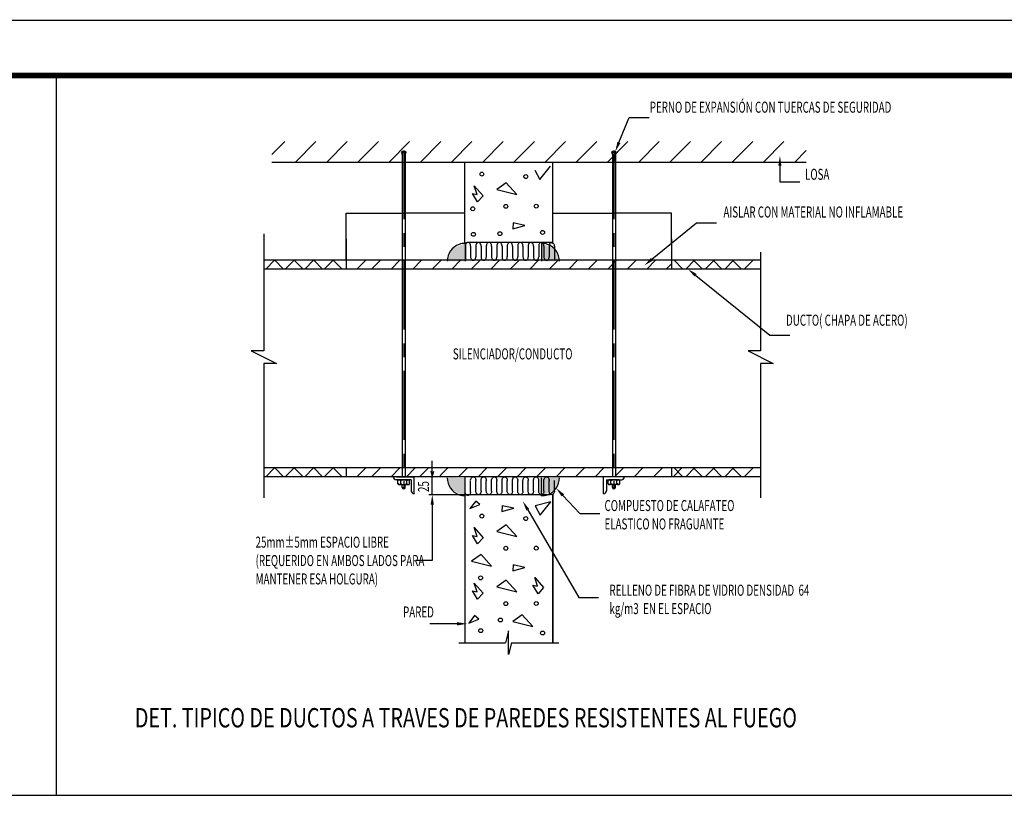
# Model space of a CAD drawing. Extents: x 296166 to 995696, y -262390 to 250739.
# Drawn here: x 312839 to 330694, y -150577 to -136246 of the extents above; entities that cross this region are included whole.
import ezdxf
from ezdxf import colors
from ezdxf.entities.mleader import LeaderData, LeaderLine
from ezdxf.enums import TextEntityAlignment as Align
from ezdxf.math import Vec2, Vec3

# ---------------------------------------------------------------- set-up
doc = ezdxf.new("R2010")
doc.units = 0
doc.header["$LTSCALE"] = 1000
doc.linetypes.add('CENTER', pattern=[2, 1.25, -0.25, 0.25, -0.25])
doc.layers.get('Defpoints').update_dxf_attribs({"color": 8})
for name, color, linetype in [('0-TK-TEXT', 7, 'Continuous'), ('0-WK-TK', 7, 'Continuous'), ('A-SECT-MCUT', 4, 'Continuous'), ('D-HATCH', 30, 'Continuous'), ('M-DUCT-SUPP', 134, 'Continuous'), ('M-GRID', 70, 'CENTER'), ('M-HATCH', 8, 'Continuous'), ('M-LINE-DIV', 10, 'Continuous'), ('M-NOTE', 54, 'Continuous'), ('M-TEXT', 54, 'Continuous'), ('TITLE', 54, 'Continuous')]:
    doc.layers.add(name, color=color, linetype=linetype)
doc.styles.add('ANNTEXT', font='romans.shx')
doc.styles.add('BOLD', font='romans.shx', dxfattribs={"width": 0.75, "height": 18})
doc.styles.add('DIMTEXT', font='dim.shx', dxfattribs={"width": 0.75})
doc.styles.get("Standard").update_dxf_attribs({"font": 'gbenor.shx', "bigfont": 'gbcbig.shx'})
doc.styles.add('中元图签-中文', font='simfang.ttf', dxfattribs={"width": 0.75, "height": 3.5})
doc.styles.add('中元图签-英文', font='ARIALN.TTF', dxfattribs={"height": 2.5})
doc.dimstyles.new('DIM_75', dxfattribs={"dimscale": 0.075, "dimtxt": 2.5, "dimasz": 1, "dimexe": 1.5, "dimexo": 1.5, "dimgap": 1.5, "dimtad": 0, "dimzin": 0, "dimdsep": 46, "dimtxsty": 'DIMTEXT', "dimblk": 'TICK-K', "dimblk1": 'TICK-K', "dimblk2": 'TICK-K', "dimsah": 1, "dimcen": 2.5, "dimdle": 1.5, "dimclrd": 256, "dimclre": 256, "dimclrt": 256, "dimadec": 0, "dimazin": 0, "dimtfac": 1, "dimtmove": 2, "dimatfit": 3, "dimldrblk": 'TICK-K', "dimfxl": 0, "dimtvp": 1, "dimtolj": 1, "dimtzin": 0, "dimarcsym": 0})

# ---------------------------------------------------------------- blocks, each defined once
blk = doc.blocks.new('vhtemplate_1.中元图框_横式A1_GJ_国际院专用')
at = {"layer": '0-WK-TK'}
for points, const_width in [([(0, 0), (841, 0), (841, 594), (0, 594)], 0.25), ([(25, 10), (831, 10), (831, 584), (25, 584)], 1)]:
    blk.add_lwpolyline(points, close=True, dxfattribs=dict(at, const_width=const_width))
at = {"layer": '0-TK-TEXT', "style": '中元图签-中文', "width": 0.75}
for tag, height, p in [('项目总设计师', 2.5, (793.37, 135.72)), ('项目名称', 3.5, (803.1, 69.45))]:
    blk.add_attdef(tag, text='', height=height, dxfattribs=at).set_placement(p, align=Align.MIDDLE_CENTER)
for tag, height, p in [('项目副总设计师', 2.5, (793.66, 127.6)), ('审定', 2.5, (793.66, 119.6)), ('审核', 2.5, (793.66, 111.6)), ('校对', 2.5, (793.66, 103.63)), ('设计负责人', 2.5, (794.14, 95.46)), ('设计', 2.5, (793.66, 87.6)), ('制图', 2.5, (793.66, 79.6)), ('子项名称', 3.5, (803.52, 55.59)), ('图纸名称', 3.5, (803.8, 47.59)), ('阶段', 2.5, (786.54, 31.52)), ('专业', 2.5, (786.16, 23.6))]:
    blk.add_attdef(tag, text='', height=height, dxfattribs=at).set_placement(p, align=Align.MIDDLE)
at = {"layer": '0-TK-TEXT', "style": '中元图签-英文'}
for tag, p in [('图号', (803.38, 37.88)), ('图号', (803.5, 38)), ('版次', (821.16, 29.84)), ('比例', (821.16, 21.84)), ('日期', (786.26, 13.88))]:
    blk.add_attdef(tag, text='', height=2.5, dxfattribs=at).set_placement(p, align=Align.MIDDLE)
blk = doc.blocks.new('*X79')
at = {"color": 0}
blk.add_line((-79, 277), (-78, 278), dxfattribs=at)
blk.add_line((-79, 277), (-78, 278), dxfattribs=at)
blk.add_line((-79, 277), (-78, 278), dxfattribs=at)
blk.add_line((-79, 277), (-78, 278), dxfattribs=at)
blk.add_line((-79, 277), (-78, 278), dxfattribs=at)
blk.add_line((-79, 277), (-78, 278), dxfattribs=at)
blk.add_line((-79, 277), (-78, 278), dxfattribs=at)
blk.add_line((-79, 277), (-78, 278), dxfattribs=at)
blk.add_line((-79, 277), (-78, 278), dxfattribs=at)
blk.add_line((-79, 277), (-78, 278), dxfattribs=at)
blk.add_line((-79, 277), (-78, 278), dxfattribs=at)
blk.add_line((-79, 277), (-78, 278), dxfattribs=at)
blk = doc.blocks.new('TICK-K')
for p, q in [((-1, -1), (1, 1)), ((1, 1), (-1, -1)), ((-2, 0), (0, 0)), ((0, 2), (0, 0)), ((2, 0), (0, 0)), ((0, -2), (0, 0)), ((1, 1), (1, 1)), ((-1, -1), (-1, -1))]:
    blk.add_line(p, q)
blk.add_blockref('*X79', (78, -277))
blk = doc.blocks.new('*D130')
at = {"layer": 'Defpoints', "color": 0, "transparency": 16777216}
for p in [(320909, -139751), (320909, -140305), (318760, -140607)]:
    blk.add_point(p, dxfattribs=at)
at = {"layer": 'M-TEXT', "lineweight": -2, "transparency": 16777216}
for p, q in [((318760, -140607), (318760, -139751)), ((318760, -139751), (319834, -139751)), ((320908, -139751), (319835, -139751)), ((320909, -140305), (320909, -139751))]:
    blk.add_line(p, q, dxfattribs=at)
at = {"layer": 'M-TEXT', "lineweight": -2, "transparency": 16777216, "xscale": 0.075, "yscale": 0.075, "zscale": 0.075, "rotation": 180}
blk.add_blockref('TICK-K', (318760, -139751), dxfattribs=at)
at = {"layer": 'M-TEXT', "lineweight": -2, "transparency": 16777216, "xscale": 0.075, "yscale": 0.075, "zscale": 0.075}
blk.add_blockref('TICK-K', (320909, -139751), dxfattribs=at)
at = {"layer": 'M-TEXT', "transparency": 16777216, "insert": (319834, -139751), "char_height": 0.188, "attachment_point": 5, "style": 'DIMTEXT'}
blk.add_mtext('\\A1;2000', dxfattribs=at)
blk = doc.blocks.new('*D131')
at = {"layer": 'Defpoints', "color": 0, "transparency": 16777216}
for p in [(324659, -139751), (322510, -140132), (324659, -140305)]:
    blk.add_point(p, dxfattribs=at)
at = {"layer": 'M-TEXT', "lineweight": -2, "transparency": 16777216}
for p, q in [((322510, -140132), (322510, -139751)), ((322510, -139751), (323584, -139751)), ((324659, -139751), (323585, -139751)), ((324659, -140305), (324659, -139751))]:
    blk.add_line(p, q, dxfattribs=at)
at = {"layer": 'M-TEXT', "lineweight": -2, "transparency": 16777216, "xscale": 0.075, "yscale": 0.075, "zscale": 0.075, "rotation": 180}
blk.add_blockref('TICK-K', (322510, -139751), dxfattribs=at)
at = {"layer": 'M-TEXT', "lineweight": -2, "transparency": 16777216, "xscale": 0.075, "yscale": 0.075, "zscale": 0.075}
blk.add_blockref('TICK-K', (324659, -139751), dxfattribs=at)
at = {"layer": 'M-TEXT', "transparency": 16777216, "insert": (323584, -139751), "char_height": 0.188, "attachment_point": 5, "style": 'DIMTEXT'}
blk.add_mtext('\\A1;2000', dxfattribs=at)

msp = doc.modelspace()

# ---------------------------------------------------------------- hatches: boundary and pattern name
at = {"layer": 'A-SECT-MCUT'}
h = msp.add_hatch(dxfattribs=at)
h.set_pattern_fill('ANSI31', color=256, scale=3200, style=0)
h.set_pattern_definition([(45, (5859098.4, -25215293.2), (-282.8427125, 282.8427125), [])])
h.paths.add_polyline_path([(317412.332508, -138831.886577), (327100.949798, -138831.886577), (327100.949798, -138455.625944), (317412.332508, -138455.625944)])

# ---------------------------------------------------------------- linework, layer by layer
msp.add_lwpolyline([(366009.255198, -189459.123663), (298715.897989, -189459.123663), (298715.897989, -137258.018431), (366009.255198, -137258.018431)], close=True)
for p, q in [((319843.558406, -138644.791512), (319763.196863, -138644.791512)), ((319776.710968, -138689.330479), (319776.710968, -144531.298314)), ((319783.259263, -138831.886577), (319783.41047, -138689.397525)), ((319823.347509, -138689.467654), (319823.347509, -138831.886577)), ((319830.044301, -138689.330473), (319830.044301, -144531.298314)), ((323574.992472, -138644.791512), (323655.354015, -138644.791512)), ((323588.506577, -138689.330473), (323588.506577, -144531.298314)), ((323595.203369, -138689.467654), (323595.203369, -138831.886577)), ((323635.291614, -138831.886577), (323635.140408, -138689.397525)), ((323641.83991, -138689.330479), (323641.83991, -144531.298314)), ((327102.125025, -138831.886577), (317412.332508, -138831.886577)), ((320908.570543, -140300.51625), (320908.570543, -138831.886577)), ((322271.454558, -139144.028935), (322465.049937, -138902.880836)), ((322509.980335, -140300.51625), (322509.980335, -138831.886577)), ((322182.591217, -138975.859832), (322271.454558, -139144.028935)), ((321134.312706, -139412.738873), (321083.533613, -139254.08877)), ((321083.533613, -139254.08877), (321245.392024, -139438.122872)), ((321662.727785, -139203.069688), (321491.348241, -139323.643681)), ((321853.149453, -139415.660677), (321662.727785, -139203.069688)), ((321143.833838, -139549.177866), (321051.796645, -139396.873874)), ((321051.796645, -139396.873874), (321134.312706, -139412.738873)), ((321245.392024, -139438.122872), (321143.833838, -139549.177866)), ((321491.348241, -139323.643681), (321853.149453, -139415.660677)), ((321784.919777, -139929.938069), (321781.746207, -140037.820176)), ((321781.746207, -140037.820176), (322000.730991, -139974.360067)), ((322000.730991, -139974.360067), (321784.919777, -139929.938069)), ((318759.753842, -140216.549838), (318759.753842, -140767.198633)), ((320915.65327, -140300.51625), (320915.65327, -140625.501285)), ((322402.457367, -140282.213598), (321016.093511, -140282.213598)), ((324658.797036, -140216.549838), (324658.797036, -140767.198633)), ((322440.357361, -140348.339685), (322440.357361, -140541.072546)), ((322535.554545, -140348.339685), (322535.554545, -140607.198633)), ((326275.165721, -140607.198633), (317266.075323, -140607.198633)), ((317302.350319, -140767.198633), (317462.350318, -140607.198633)), ((317625.33506, -140767.198633), (317465.33506, -140607.198633)), ((317655.903709, -140767.198633), (317815.903709, -140607.198633)), ((317978.88845, -140767.198633), (317818.88845, -140607.198633)), ((318009.4571, -140767.198633), (318169.4571, -140607.198633)), ((318332.441841, -140767.198633), (318172.441841, -140607.198633)), ((318363.01049, -140767.198633), (318523.01049, -140607.198633)), ((318685.995231, -140767.198633), (318525.995231, -140607.198633)), ((318954.403701, -140767.198633), (319114.403701, -140607.198633)), ((319219.51716, -140767.198633), (319379.51716, -140607.198633)), ((319573.07055, -140767.198633), (319733.07055, -140607.198633)), ((319966.515336, -140767.198633), (320126.515336, -140607.198633)), ((320320.068727, -140767.198633), (320480.068727, -140607.198633)), ((320673.622117, -140767.198633), (320833.622117, -140607.198633)), ((321027.175508, -140767.198633), (321187.175508, -140607.198633)), ((321380.728899, -140767.198633), (321540.728899, -140607.198633)), ((321734.282289, -140767.198633), (321894.282289, -140607.198633)), ((322087.83568, -140767.198633), (322247.83568, -140607.198633)), ((322441.38907, -140767.198633), (322601.38907, -140607.198633)), ((322794.942461, -140767.198633), (322954.942461, -140607.198633)), ((323148.495852, -140767.198633), (323308.495852, -140607.198633)), ((323502.049242, -140767.198633), (323662.049242, -140607.198633)), ((323855.602633, -140767.198633), (324015.602633, -140607.198633)), ((324209.156023, -140767.198633), (324369.156023, -140607.198633)), ((324562.709414, -140767.198633), (324658.797036, -140671.111012)), ((324865.236268, -140767.198633), (324705.236268, -140607.198633)), ((324916.262805, -140767.198633), (325076.262805, -140607.198633)), ((325218.789658, -140767.198633), (325058.789658, -140607.198633)), ((325269.816195, -140767.198633), (325429.816195, -140607.198633)), ((325572.343049, -140767.198633), (325412.343049, -140607.198633)), ((325623.369586, -140767.198633), (325783.369586, -140607.198633)), ((325925.89644, -140767.198633), (325765.896439, -140607.198633)), ((325976.922976, -140767.198633), (326136.922976, -140607.198633)), ((317302.350319, -144531.298314), (317462.350318, -144371.298314)), ((317625.33506, -144531.298314), (317465.33506, -144371.298314)), ((317655.903709, -144531.298314), (317815.903709, -144371.298314)), ((317978.88845, -144531.298314), (317818.88845, -144371.298314)), ((317978.88845, -144531.298314), (317818.88845, -144371.298314)), ((317978.88845, -144531.298314), (317818.88845, -144371.298314)), ((318009.4571, -144531.298314), (318169.4571, -144371.298314)), ((318332.441841, -144531.298314), (318172.441841, -144371.298314)), ((318363.01049, -144531.298314), (318523.01049, -144371.298314)), ((318685.995231, -144531.298314), (318525.995231, -144371.298314)), ((318759.753631, -144371.298314), (318759.753631, -144531.298314)), ((318954.403701, -144531.298314), (319114.403701, -144371.298314)), ((319219.51716, -144531.298314), (319379.51716, -144371.298314)), ((319573.07055, -144531.298314), (319733.07055, -144371.298314)), ((319853.434075, -144531.298314), (320013.434075, -144371.298314)), ((320091.502952, -144531.298314), (320251.502952, -144371.298314)), ((320508.716987, -144467.637669), (320605.056343, -144371.298314)), ((320798.609734, -144531.298314), (320958.609734, -144371.298314)), ((321152.163124, -144531.298314), (321312.163124, -144371.298314)), ((321505.716515, -144531.298314), (321665.716515, -144371.298314)), ((321859.269905, -144531.298314), (322019.269905, -144371.298314)), ((322212.823296, -144531.298314), (322372.823296, -144371.298314)), ((322566.376687, -144531.298314), (322726.376687, -144371.298314)), ((322919.930077, -144531.298314), (323079.930077, -144371.298314)), ((323273.483468, -144531.298314), (323433.483468, -144371.298314)), ((323627.036858, -144531.298314), (323787.036858, -144371.298314)), ((323980.590249, -144531.298314), (324140.590249, -144371.298314)), ((324334.14364, -144531.298314), (324494.14364, -144371.298314)), ((324658.797036, -144371.298314), (324658.797036, -144531.298314)), ((324687.69703, -144531.298314), (324847.69703, -144371.298314)), ((324865.236268, -144531.298314), (324705.236268, -144371.298314)), ((324865.236268, -144531.298314), (324705.236268, -144371.298314)), ((324916.262805, -144531.298314), (325076.262805, -144371.298314)), ((325218.789658, -144531.298314), (325058.789658, -144371.298314)), ((325269.816195, -144531.298314), (325429.816195, -144371.298314)), ((325572.343049, -144531.298314), (325412.343049, -144371.298314)), ((325623.369586, -144531.298314), (325783.369586, -144371.298314)), ((325925.89644, -144531.298314), (325765.896439, -144371.298314)), ((325976.922976, -144531.298314), (326136.922976, -144371.298314)), ((326275.165721, -144531.298314), (317266.075438, -144531.298314)), ((319938.459082, -144584.631647), (319666.223442, -144584.631647)), ((319671.792415, -144531.298314), (319991.792415, -144531.298314)), ((319710.934968, -144584.631647), (319696.710968, -144598.855647)), ((319696.710968, -144659.298314), (319696.710968, -144598.855647)), ((319710.934968, -144584.631647), (319895.825635, -144584.631647)), ((319895.825635, -144584.631647), (319710.934968, -144584.631647)), ((319750.044301, -144655.746314), (319750.044301, -144602.41298)), ((319856.710968, -144655.746314), (319856.710968, -144602.41298)), ((319895.825635, -144584.631647), (319910.044301, -144598.855647)), ((319910.044301, -144659.298314), (319910.044301, -144598.855647)), ((319938.459082, -144584.631647), (319938.459082, -144784.034944)), ((319991.792415, -144837.368277), (319991.792415, -144531.298314)), ((320445.056343, -144531.298314), (320508.716987, -144467.637669)), ((320915.65327, -144874.586), (320915.65327, -144549.600965)), ((320918.038752, -144803.098513), (320918.038752, -144531.298314)), ((322302.017126, -144874.586), (322302.017126, -144549.600965)), ((322345.687878, -144790.157262), (322345.687878, -144597.424401)), ((322440.357361, -144790.157262), (322440.357361, -144597.424401)), ((322535.554545, -144790.157262), (322535.554545, -144597.424401)), ((323426.758462, -144837.368277), (323426.758462, -144531.298314)), ((323746.758462, -144531.298314), (323426.758462, -144531.298314)), ((323480.091796, -144584.631647), (323480.091796, -144784.034944)), ((323480.091796, -144584.631647), (323752.327436, -144584.631647)), ((323522.725243, -144584.631647), (323508.506577, -144598.855647)), ((323508.506577, -144659.298314), (323508.506577, -144598.855647)), ((323707.61591, -144584.631647), (323522.725243, -144584.631647)), ((323522.725243, -144584.631647), (323707.61591, -144584.631647)), ((323561.83991, -144655.746314), (323561.83991, -144602.41298)), ((323668.506577, -144655.746314), (323668.506577, -144602.41298)), ((323707.61591, -144584.631647), (323721.83991, -144598.855647)), ((323721.83991, -144659.298314), (323721.83991, -144598.855647)), ((319696.710968, -144659.298314), (319710.934968, -144673.522314)), ((319710.934968, -144673.522314), (319895.825635, -144673.522314)), ((319776.710968, -144725.76218), (319776.710968, -144673.522314)), ((319776.710968, -144725.76218), (319830.044301, -144725.76218)), ((319830.044301, -144725.76218), (319830.044301, -144673.522314)), ((319910.044301, -144659.298314), (319895.825635, -144673.522314)), ((323508.506577, -144659.298314), (323522.725243, -144673.522314)), ((323707.61591, -144673.522314), (323522.725243, -144673.522314)), ((323588.506577, -144725.76218), (323588.506577, -144673.522314)), ((323641.83991, -144725.76218), (323588.506577, -144725.76218)), ((323641.83991, -144725.76218), (323641.83991, -144673.522314)), ((323721.83991, -144659.298314), (323707.61591, -144673.522314)), ((320908.570543, -144837.980697), (320908.570543, -147538.945395)), ((321108.923159, -144970.652516), (321001.017552, -145107.091621)), ((322402.457367, -144856.283349), (321016.093511, -144856.283349)), ((321185.091798, -145034.112625), (321108.923159, -144970.652516)), ((321001.017552, -145107.091621), (321185.091798, -145034.112625)), ((321585.936995, -145055.22866), (321582.763425, -145163.110766)), ((321582.763425, -145163.110766), (321801.748209, -145099.650658)), ((321801.748209, -145099.650658), (321585.936995, -145055.22866)), ((322468.338421, -144983.375316), (322185.879701, -145056.354312)), ((322185.879701, -145056.354312), (322274.743042, -145224.523415)), ((322274.743042, -145224.523415), (322468.338421, -144983.375316)), ((321134.312706, -145611.598818), (321083.533613, -145452.948714)), ((321083.533613, -145452.948714), (321245.392024, -145636.982817)), ((321662.727785, -145401.929633), (321491.348241, -145522.503626)), ((321853.149453, -145614.520621), (321662.727785, -145401.929633)), ((321143.833838, -145748.037811), (321051.796645, -145595.733819)), ((321051.796645, -145595.733819), (321134.312706, -145611.598818)), ((321245.392024, -145636.982817), (321143.833838, -145748.037811)), ((321205.067512, -145938.714378), (321033.687968, -146059.288372)), ((321395.48918, -146151.305367), (321205.067512, -145938.714378)), ((321033.687968, -146059.288372), (321395.48918, -146151.305367)), ((321784.919777, -146128.798014), (321781.746207, -146236.68012)), ((321781.746207, -146236.68012), (322000.730991, -146173.220012)), ((322000.730991, -146173.220012), (321784.919777, -146128.798014)), ((321662.727785, -146405.915878), (321491.348241, -146526.489871)), ((321853.149453, -146618.506866), (321662.727785, -146405.915878)), ((322178.059977, -146355.557117), (322339.918388, -146539.591219)), ((322228.83907, -146514.207221), (322178.059977, -146355.557117)), ((321134.312706, -146615.585063), (321083.533613, -146456.934959)), ((321083.533613, -146456.934959), (321245.392024, -146640.969061)), ((321491.348241, -146526.489871), (321853.149453, -146618.506866)), ((322238.360202, -146650.646214), (322146.323009, -146498.342222)), ((322146.323009, -146498.342222), (322228.83907, -146514.207221)), ((322339.918388, -146539.591219), (322238.360202, -146650.646214)), ((321051.796645, -146599.720064), (321134.312706, -146615.585063)), ((321143.833838, -146752.024056), (321051.796645, -146599.720064)), ((321245.392024, -146640.969061), (321143.833838, -146752.024056)), ((321089.024756, -147048.208115), (320981.119148, -147184.64722)), ((320981.119148, -147184.64722), (321165.193395, -147111.668224)), ((321165.193395, -147111.668224), (321089.024756, -147048.208115)), ((321951.252756, -147032.164679), (321779.873212, -147152.738673)), ((322141.674424, -147244.755668), (321951.252756, -147032.164679)), ((321779.873212, -147152.738673), (322141.674424, -147244.755668)), ((321702.504921, -147325.612062), (321649.171588, -147538.945395)), ((321702.504921, -147752.278729), (321702.504921, -147325.612062)), ((320801.903876, -147538.945395), (321649.171588, -147538.945395)), ((321755.838255, -147538.945395), (321702.504921, -147752.278729)), ((321755.838255, -147538.945395), (322616.647001, -147538.945395))]:
    msp.add_line(p, q, dxfattribs=at)
for points in [[(322345.687878, -140541.072546, 0.0725683549), (322349.504679, -140567.232027, 0.0837288786), (322359.629183, -140587.830751, 0.1065825679), (322375.944292, -140602.565106, 0.1312885861), (322393.28647, -140607.198633, 0.1312885861), (322410.628648, -140602.565106, 0.1065825679), (322426.943757, -140587.830751, 0.0837288786), (322437.068261, -140567.232027, 0.0725683549), (322440.885062, -140541.072546, 0.0725683549)], [(322345.687878, -140541.072546, 0.0725683549), (322349.504679, -140567.232027, 0.0837288786), (322359.629183, -140587.830751, 0.1065825679), (322375.944292, -140602.565106, 0.1312885861), (322393.28647, -140607.198633, 0.0668273544), (322402.457367, -140605.967401, 0.1065825679)], [(322345.687878, -144597.424401, -0.0725683549), (322349.504679, -144571.26492, -0.0837288786), (322359.629183, -144550.666196, -0.1065825679), (322375.944292, -144535.93184, -0.1312885861), (322393.28647, -144531.298314, -0.1312885861), (322410.628648, -144535.93184, -0.1065825679), (322426.943757, -144550.666196, -0.0837288786), (322437.068261, -144571.26492, -0.0725683549), (322440.885062, -144597.424401, -0.0725683549)], [(322345.687878, -144597.424401, -0.0725683549), (322349.504679, -144571.26492, -0.0837288786), (322359.629183, -144550.666196, -0.1065825679), (322375.944292, -144535.93184, -0.1312885861), (322393.28647, -144531.298314, -0.0668273544), (322402.457367, -144532.529546, -0.1065825679)], [(322535.554545, -144790.157262, -0.0725683549), (322531.737744, -144816.316742, -0.0837288786), (322521.61324, -144836.915466, -0.1065825679), (322505.298131, -144851.649822, -0.1312885861), (322487.955953, -144856.283349, -0.1312885861), (322470.613775, -144851.649822, -0.1065825679), (322454.298666, -144836.915466, -0.0837288786), (322444.174162, -144816.316742, -0.0725683549), (322440.357361, -144790.157262, -0.0725683549)], [(321013.235936, -144803.098513, -0.0725683549), (321009.419135, -144829.257993, -0.0837288786), (320999.294631, -144849.856717, -0.1065825679), (320982.979522, -144864.591073, -0.1312885861), (320965.637344, -144869.224599, -0.1312885861), (320948.295165, -144864.591073, -0.1065825679), (320931.980057, -144849.856717, -0.0837288786), (320921.855553, -144829.257993, -0.0725683549), (320918.038752, -144803.098513, -0.0725683549)]]:
    msp.add_lwpolyline(points, format="xyb", dxfattribs=at)
msp.add_lwpolyline([(322509.980335, -147538.945395), (322509.980335, -144837.980697)], close=True, dxfattribs=at)
for centre in [(321220.002477, -139044.670669), (322016.599687, -139089.092666), (321654.798476, -139628.502862), (322207.021214, -139625.329862), (321054.970356, -139672.924971), (321067.6652, -140136.183059), (321546.892869, -140123.491059), (322321.274243, -140101.28006), (321220.002477, -145243.530614), (322016.599687, -145287.952611), (321654.798476, -145827.362806), (322207.021214, -145824.189807), (321197.138203, -146364.147552), (321654.798476, -146831.349051), (322207.021214, -146828.176052), (321556.841945, -147127.433798), (321200.104074, -147321.086213), (322321.274243, -147363.674698)]:
    msp.add_circle(centre, 35.481451, dxfattribs=at)
for centre, radius, start, end in [((319803.377634, -138714.387287), 80.361543, 59.9999999999, 120.0000000001), ((319696.349453, -138689.397525), 80.361543, 359.949999994, 33.7100000162), ((319703.046248, -138689.397525), 80.361543, 359.949999994, 35.9699999801), ((319903.709021, -138689.397525), 80.361543, 144.0300000199, 180.0499999926), ((319910.405816, -138689.397525), 80.361543, 146.2899999838, 180.0499999926), ((323615.173243, -138714.387287), 80.361543, 59.9999999999, 120.0000000001), ((323508.145062, -138689.397525), 80.361543, 359.949999994, 33.7100000162), ((323514.841857, -138689.397525), 80.361543, 359.949999994, 35.9699999801), ((323715.50463, -138689.397525), 80.361543, 144.0300000199, 180.0499999926), ((323722.201425, -138689.397525), 80.361543, 146.2899999838, 180.0499999926), ((320915.65327, -140625.501285), 324.985035, 109.3206870202, 180), ((320915.65327, -140625.501285), 324.985035, 90, 109.3206870202), ((321016.093511, -140607.198633), 324.985035, 90, 109.3206870202), ((322302.017126, -140625.501285), 324.985035, 70.6793129798, 90), ((322402.457367, -140607.198633), 324.985035, 70.6793129798, 90), ((322302.017126, -140625.501285), 324.985035, 0, 70.6793129798), ((319666.223442, -144531.298314), 53.333333, 180, 270), ((319723.377635, -144613.522314), 28.890667, 22.6199999917, 157.3800000083), ((319803.377634, -144673.522314), 88.890667, 53.1299999947, 126.8700000053), ((319883.377634, -144613.522314), 28.890667, 22.6199999917, 157.3800000083), ((320915.65327, -144549.600965), 324.985035, 180, 250.6793129798), ((322302.017126, -144549.600965), 324.985035, 289.3206870202, 0), ((323535.173243, -144613.522314), 28.890667, 22.6199999917, 157.3800000083), ((323615.173243, -144673.522314), 88.890667, 53.1299999947, 126.8700000053), ((323695.173243, -144613.522314), 28.890667, 22.6199999917, 157.3800000083), ((323752.327436, -144531.298314), 53.333333, 270, 0), ((319723.377635, -144644.631647), 28.890667, 202.6199999917, 337.3800000083), ((319803.377634, -144584.631647), 88.890667, 233.1299999947, 306.8700000053), ((319803.377634, -144725.76218), 26.666667, 180, 0), ((319883.377634, -144644.631647), 28.890667, 202.6199999917, 337.3800000083), ((319991.792415, -144784.034944), 53.333333, 180, 270), ((323426.758462, -144784.034944), 53.333333, 270, 0), ((323535.173243, -144644.631647), 28.890667, 202.6199999917, 337.3800000083), ((323615.173243, -144584.631647), 88.890667, 233.1299999947, 306.8700000053), ((323615.173243, -144725.76218), 26.666667, 180, 0), ((323695.173243, -144644.631647), 28.890667, 202.6199999917, 337.3800000083), ((320915.65327, -144549.600965), 324.985035, 250.6793129798, 270), ((321016.093511, -144531.298314), 324.985035, 250.6793129798, 270), ((322302.017126, -144549.600965), 324.985035, 270, 289.3206870202), ((322402.457367, -144531.298314), 324.985035, 270, 289.3206870202)]:
    msp.add_arc(centre, radius, start, end, dxfattribs=at)
for points in [[(320590.668235, -140625.501285), (320915.65327, -140300.51625), (320684.059642, -140397.510793)], [(320590.668235, -140625.501285), (320915.65327, -140300.51625), (320915.65327, -140624.270053)], [(322627.002161, -140625.501285), (322302.017126, -140300.51625), (322302.017126, -140624.270053)], [(322627.002161, -140625.501285), (322302.017126, -140300.51625), (322533.610754, -140397.510793)], [(320590.668235, -144549.600965), (320915.65327, -144874.586), (320684.059642, -144777.591457)], [(320590.668235, -144549.600965), (320915.65327, -144874.586), (320915.65327, -144550.832197)], [(322627.002161, -144549.600965), (322302.017126, -144874.586), (322302.017126, -144550.832197)], [(322627.002161, -144549.600965), (322302.017126, -144874.586), (322533.610754, -144777.591457)]]:
    msp.add_solid(points, dxfattribs=at)
at = {"layer": 'D-HATCH', "color": 1}
msp.add_line((321491.348241, -145522.503626), (321853.149453, -145614.520621), dxfattribs=at)
at = {"layer": 'M-DUCT-SUPP'}
for p, q in [((326275.165721, -140767.198633), (317266.075335, -140767.198633)), ((326275.165721, -144371.298314), (317266.075438, -144371.298314))]:
    msp.add_line(p, q, dxfattribs=at)
for points in [[(317266.07529, -140126.125291), (317266.075438, -142249.853736), (317038.724604, -142249.853811), (317493.426273, -142477.204348), (317266.075438, -142477.204571), (317266.075438, -144912.180425)], [(326275.165595, -140457.976854), (326275.165721, -142249.853736), (326047.814886, -142249.853811), (326502.516555, -142477.204348), (326275.165721, -142477.204571), (326275.165721, -144912.180425)]]:
    msp.add_lwpolyline(points, dxfattribs=at)
at = {"layer": 'M-GRID'}
for p, q in [((319803.377634, -138613.590729), (319803.377634, -144752.428847)), ((323615.173243, -138613.590729), (323615.173243, -144752.428847))]:
    msp.add_line(p, q, dxfattribs=at)
at = {"layer": 'M-HATCH'}
for p, q in [((322302.017126, -140300.51625), (322302.017126, -140625.501285)), ((320920.896328, -140348.339685), (320920.896328, -140607.198633)), ((321016.093511, -140348.339685), (321016.093511, -140541.072546)), ((321111.290695, -140348.339685), (321111.290695, -140541.072546)), ((321206.487878, -140348.339685), (321206.487878, -140541.072546)), ((321301.157361, -140348.339685), (321301.157361, -140541.072546)), ((321396.354545, -140348.339685), (321396.354545, -140541.072546)), ((321491.024028, -140348.339685), (321491.024028, -140541.072546)), ((321586.221212, -140348.339685), (321586.221212, -140541.072546)), ((321680.890695, -140348.339685), (321680.890695, -140541.072546)), ((321776.087878, -140348.339685), (321776.087878, -140541.072546)), ((321870.757361, -140348.339685), (321870.757361, -140541.072546)), ((321965.954545, -140348.339685), (321965.954545, -140541.072546)), ((322060.624028, -140348.339685), (322060.624028, -140541.072546)), ((322155.821212, -140348.339685), (322155.821212, -140541.072546)), ((322250.490695, -140348.339685), (322250.490695, -140541.072546)), ((322345.687878, -140348.339685), (322345.687878, -140541.072546)), ((321013.235936, -144803.098513), (321013.235936, -144610.365651)), ((321111.290695, -144790.157262), (321111.290695, -144597.424401)), ((321206.487878, -144790.157262), (321206.487878, -144597.424401)), ((321301.157361, -144790.157262), (321301.157361, -144597.424401)), ((321396.354545, -144790.157262), (321396.354545, -144597.424401)), ((321491.024028, -144790.157262), (321491.024028, -144597.424401)), ((321586.221212, -144790.157262), (321586.221212, -144597.424401)), ((321680.890695, -144790.157262), (321680.890695, -144597.424401)), ((321776.087878, -144790.157262), (321776.087878, -144597.424401)), ((321870.757361, -144790.157262), (321870.757361, -144597.424401)), ((321965.954545, -144790.157262), (321965.954545, -144597.424401)), ((322060.624028, -144790.157262), (322060.624028, -144597.424401)), ((322155.821212, -144790.157262), (322155.821212, -144597.424401)), ((322250.490695, -144790.157262), (322250.490695, -144597.424401))]:
    msp.add_line(p, q, dxfattribs=at)
for points in [[(321016.093511, -140348.339685, 0.0725683549), (321012.27671, -140322.180204, 0.0837288786), (321002.152206, -140301.581481, 0.1065825679), (320985.837098, -140286.847125, 0.1312885861), (320968.494919, -140282.213598, 0.1312885861), (320951.152741, -140286.847125, 0.1065825679), (320934.837632, -140301.581481, 0.0837288786), (320924.713129, -140322.180204, 0.0725683549), (320920.896328, -140348.339685, 0.0725683549)], [(321206.487878, -140348.339685, 0.0725683549), (321202.671077, -140322.180204, 0.0837288786), (321192.546574, -140301.581481, 0.1065825679), (321176.231465, -140286.847125, 0.1312885861), (321158.889286, -140282.213598, 0.1312885861), (321141.547108, -140286.847125, 0.1065825679), (321125.231999, -140301.581481, 0.0837288786), (321115.107496, -140322.180204, 0.0725683549), (321111.290695, -140348.339685, 0.0725683549)], [(321396.354545, -140348.339685, 0.0725683549), (321392.537744, -140322.180204, 0.0837288786), (321382.41324, -140301.581481, 0.1065825679), (321366.098131, -140286.847125, 0.1312885861), (321348.755953, -140282.213598, 0.1312885861), (321331.413775, -140286.847125, 0.1065825679), (321315.098666, -140301.581481, 0.0837288786), (321304.974162, -140322.180204, 0.0725683549), (321301.157361, -140348.339685, 0.0725683549)], [(321586.221212, -140348.339685, 0.0725683549), (321582.404411, -140322.180204, 0.0837288786), (321572.279907, -140301.581481, 0.1065825679), (321555.964798, -140286.847125, 0.1312885861), (321538.62262, -140282.213598, 0.1312885861), (321521.280441, -140286.847125, 0.1065825679), (321504.965333, -140301.581481, 0.0837288786), (321494.840829, -140322.180204, 0.0725683549), (321491.024028, -140348.339685, 0.0725683549)], [(321776.087878, -140348.339685, 0.0725683549), (321772.271077, -140322.180204, 0.0837288786), (321762.146573, -140301.581481, 0.1065825679), (321745.831465, -140286.847125, 0.1312885861), (321728.489286, -140282.213598, 0.1312885861), (321711.147108, -140286.847125, 0.1065825679), (321694.831999, -140301.581481, 0.0837288786), (321684.707496, -140322.180204, 0.0725683549), (321680.890695, -140348.339685, 0.0725683549)], [(321965.954545, -140348.339685, 0.0725683549), (321962.137744, -140322.180204, 0.0837288786), (321952.01324, -140301.581481, 0.1065825679), (321935.698131, -140286.847125, 0.1312885861), (321918.355953, -140282.213598, 0.1312885861), (321901.013775, -140286.847125, 0.1065825679), (321884.698666, -140301.581481, 0.0837288786), (321874.574162, -140322.180204, 0.0725683549), (321870.757361, -140348.339685, 0.0725683549)], [(322155.821212, -140348.339685, 0.0725683549), (322152.004411, -140322.180204, 0.0837288786), (322141.879907, -140301.581481, 0.1065825679), (322125.564798, -140286.847125, 0.1312885861), (322108.22262, -140282.213598, 0.1312885861), (322090.880441, -140286.847125, 0.1065825679), (322074.565333, -140301.581481, 0.0837288786), (322064.440829, -140322.180204, 0.0725683549), (322060.624028, -140348.339685, 0.0725683549)], [(322345.687878, -140348.339685, 0.0725683549), (322341.871077, -140322.180204, 0.0837288786), (322331.746573, -140301.581481, 0.1065825679), (322315.431465, -140286.847125, 0.1312885861), (322298.089286, -140282.213598, 0.1312885861), (322280.747108, -140286.847125, 0.1065825679), (322264.431999, -140301.581481, 0.0837288786), (322254.307496, -140322.180204, 0.0725683549), (322250.490695, -140348.339685, 0.0725683549)], [(322535.554545, -140348.339685, 0.0725683549), (322531.737744, -140322.180204, 0.0837288786), (322521.61324, -140301.581481, 0.1065825679), (322505.298131, -140286.847125, 0.1312885861), (322487.955953, -140282.213598, 0.1312885861), (322470.613775, -140286.847125, 0.1065825679), (322454.298666, -140301.581481, 0.0837288786), (322444.174162, -140322.180204, 0.0725683549), (322440.357361, -140348.339685, 0.0725683549)], [(321016.093511, -140541.072546, 0.0725683549), (321019.910312, -140567.232027, 0.0837288786), (321030.034816, -140587.830751, 0.1065825679), (321046.349925, -140602.565106, 0.1312885861), (321063.692103, -140607.198633, 0.1312885861), (321081.034281, -140602.565106, 0.1065825679), (321097.34939, -140587.830751, 0.0837288786), (321107.473894, -140567.232027, 0.0725683549), (321111.290695, -140541.072546, 0.0725683549)], [(321206.487878, -140541.072546, 0.0725683549), (321210.304679, -140567.232027, 0.0837288786), (321220.429183, -140587.830751, 0.1065825679), (321236.744292, -140602.565106, 0.1312885861), (321254.08647, -140607.198633, 0.1312885861), (321271.428648, -140602.565106, 0.1065825679), (321287.743757, -140587.830751, 0.0837288786), (321297.868261, -140567.232027, 0.0725683549), (321301.685062, -140541.072546, 0.0725683549)], [(321396.354545, -140541.072546, 0.0725683549), (321400.171346, -140567.232027, 0.0837288786), (321410.29585, -140587.830751, 0.1065825679), (321426.610958, -140602.565106, 0.1312885861), (321443.953137, -140607.198633, 0.1312885861), (321461.295315, -140602.565106, 0.1065825679), (321477.610424, -140587.830751, 0.0837288786), (321487.734928, -140567.232027, 0.0725683549), (321491.551728, -140541.072546, 0.0725683549)], [(321586.221212, -140541.072546, 0.0725683549), (321590.038012, -140567.232027, 0.0837288786), (321600.162516, -140587.830751, 0.1065825679), (321616.477625, -140602.565106, 0.1312885861), (321633.819803, -140607.198633, 0.1312885861), (321651.161982, -140602.565106, 0.1065825679), (321667.47709, -140587.830751, 0.0837288786), (321677.601594, -140567.232027, 0.0725683549), (321681.418395, -140541.072546, 0.0725683549)], [(321776.087878, -140541.072546, 0.0725683549), (321779.904679, -140567.232027, 0.0837288786), (321790.029183, -140587.830751, 0.1065825679), (321806.344292, -140602.565106, 0.1312885861), (321823.68647, -140607.198633, 0.1312885861), (321841.028648, -140602.565106, 0.1065825679), (321857.343757, -140587.830751, 0.0837288786), (321867.468261, -140567.232027, 0.0725683549), (321871.285062, -140541.072546, 0.0725683549)], [(321965.954545, -140541.072546, 0.0725683549), (321969.771346, -140567.232027, 0.0837288786), (321979.89585, -140587.830751, 0.1065825679), (321996.210958, -140602.565106, 0.1312885861), (322013.553137, -140607.198633, 0.1312885861), (322030.895315, -140602.565106, 0.1065825679), (322047.210424, -140587.830751, 0.0837288786), (322057.334928, -140567.232027, 0.0725683549), (322061.151728, -140541.072546, 0.0725683549)], [(322155.821212, -140541.072546, 0.0725683549), (322159.638012, -140567.232027, 0.0837288786), (322169.762516, -140587.830751, 0.1065825679), (322186.077625, -140602.565106, 0.1312885861), (322203.419803, -140607.198633, 0.1312885861), (322220.761982, -140602.565106, 0.1065825679), (322237.07709, -140587.830751, 0.0837288786), (322247.201594, -140567.232027, 0.0725683549), (322251.018395, -140541.072546, 0.0725683549)], [(321016.093511, -144597.424401, -0.0725683549), (321019.910312, -144571.26492, -0.0837288786), (321030.034816, -144550.666196, -0.1065825679), (321046.349925, -144535.93184, -0.1312885861), (321063.692103, -144531.298314, -0.1312885861), (321081.034281, -144535.93184, -0.1065825679), (321097.34939, -144550.666196, -0.0837288786), (321107.473894, -144571.26492, -0.0725683549), (321111.290695, -144597.424401, -0.0725683549)], [(321206.487878, -144597.424401, -0.0725683549), (321210.304679, -144571.26492, -0.0837288786), (321220.429183, -144550.666196, -0.1065825679), (321236.744292, -144535.93184, -0.1312885861), (321254.08647, -144531.298314, -0.1312885861), (321271.428648, -144535.93184, -0.1065825679), (321287.743757, -144550.666196, -0.0837288786), (321297.868261, -144571.26492, -0.0725683549), (321301.685062, -144597.424401, -0.0725683549)], [(321396.354545, -144597.424401, -0.0725683549), (321400.171346, -144571.26492, -0.0837288786), (321410.29585, -144550.666196, -0.1065825679), (321426.610958, -144535.93184, -0.1312885861), (321443.953137, -144531.298314, -0.1312885861), (321461.295315, -144535.93184, -0.1065825679), (321477.610424, -144550.666196, -0.0837288786), (321487.734928, -144571.26492, -0.0725683549), (321491.551728, -144597.424401, -0.0725683549)], [(321586.221212, -144597.424401, -0.0725683549), (321590.038012, -144571.26492, -0.0837288786), (321600.162516, -144550.666196, -0.1065825679), (321616.477625, -144535.93184, -0.1312885861), (321633.819803, -144531.298314, -0.1312885861), (321651.161982, -144535.93184, -0.1065825679), (321667.47709, -144550.666196, -0.0837288786), (321677.601594, -144571.26492, -0.0725683549), (321681.418395, -144597.424401, -0.0725683549)], [(321776.087878, -144597.424401, -0.0725683549), (321779.904679, -144571.26492, -0.0837288786), (321790.029183, -144550.666196, -0.1065825679), (321806.344292, -144535.93184, -0.1312885861), (321823.68647, -144531.298314, -0.1312885861), (321841.028648, -144535.93184, -0.1065825679), (321857.343757, -144550.666196, -0.0837288786), (321867.468261, -144571.26492, -0.0725683549), (321871.285062, -144597.424401, -0.0725683549)], [(321965.954545, -144597.424401, -0.0725683549), (321969.771346, -144571.26492, -0.0837288786), (321979.89585, -144550.666196, -0.1065825679), (321996.210958, -144535.93184, -0.1312885861), (322013.553137, -144531.298314, -0.1312885861), (322030.895315, -144535.93184, -0.1065825679), (322047.210424, -144550.666196, -0.0837288786), (322057.334928, -144571.26492, -0.0725683549), (322061.151728, -144597.424401, -0.0725683549)], [(322155.821212, -144597.424401, -0.0725683549), (322159.638012, -144571.26492, -0.0837288786), (322169.762516, -144550.666196, -0.1065825679), (322186.077625, -144535.93184, -0.1312885861), (322203.419803, -144531.298314, -0.1312885861), (322220.761982, -144535.93184, -0.1065825679), (322237.07709, -144550.666196, -0.0837288786), (322247.201594, -144571.26492, -0.0725683549), (322251.018395, -144597.424401, -0.0725683549)], [(321206.487878, -144790.157262, -0.0725683549), (321202.671077, -144816.316742, -0.0837288786), (321192.546574, -144836.915466, -0.1065825679), (321176.231465, -144851.649822, -0.1312885861), (321158.889286, -144856.283349, -0.1312885861), (321141.547108, -144851.649822, -0.1065825679), (321125.231999, -144836.915466, -0.0837288786), (321115.107496, -144816.316742, -0.0725683549), (321111.290695, -144790.157262, -0.0725683549)], [(321396.354545, -144790.157262, -0.0725683549), (321392.537744, -144816.316742, -0.0837288786), (321382.41324, -144836.915466, -0.1065825679), (321366.098131, -144851.649822, -0.1312885861), (321348.755953, -144856.283349, -0.1312885861), (321331.413775, -144851.649822, -0.1065825679), (321315.098666, -144836.915466, -0.0837288786), (321304.974162, -144816.316742, -0.0725683549), (321301.157361, -144790.157262, -0.0725683549)], [(321586.221212, -144790.157262, -0.0725683549), (321582.404411, -144816.316742, -0.0837288786), (321572.279907, -144836.915466, -0.1065825679), (321555.964798, -144851.649822, -0.1312885861), (321538.62262, -144856.283349, -0.1312885861), (321521.280441, -144851.649822, -0.1065825679), (321504.965333, -144836.915466, -0.0837288786), (321494.840829, -144816.316742, -0.0725683549), (321491.024028, -144790.157262, -0.0725683549)], [(321776.087878, -144790.157262, -0.0725683549), (321772.271077, -144816.316742, -0.0837288786), (321762.146573, -144836.915466, -0.1065825679), (321745.831465, -144851.649822, -0.1312885861), (321728.489286, -144856.283349, -0.1312885861), (321711.147108, -144851.649822, -0.1065825679), (321694.831999, -144836.915466, -0.0837288786), (321684.707496, -144816.316742, -0.0725683549), (321680.890695, -144790.157262, -0.0725683549)], [(321965.954545, -144790.157262, -0.0725683549), (321962.137744, -144816.316742, -0.0837288786), (321952.01324, -144836.915466, -0.1065825679), (321935.698131, -144851.649822, -0.1312885861), (321918.355953, -144856.283349, -0.1312885861), (321901.013775, -144851.649822, -0.1065825679), (321884.698666, -144836.915466, -0.0837288786), (321874.574162, -144816.316742, -0.0725683549), (321870.757361, -144790.157262, -0.0725683549)], [(322155.821212, -144790.157262, -0.0725683549), (322152.004411, -144816.316742, -0.0837288786), (322141.879907, -144836.915466, -0.1065825679), (322125.564798, -144851.649822, -0.1312885861), (322108.22262, -144856.283349, -0.1312885861), (322090.880441, -144851.649822, -0.1065825679), (322074.565333, -144836.915466, -0.0837288786), (322064.440829, -144816.316742, -0.0725683549), (322060.624028, -144790.157262, -0.0725683549)], [(322345.687878, -144790.157262, -0.0725683549), (322341.871077, -144816.316742, -0.0837288786), (322331.746573, -144836.915466, -0.1065825679), (322315.431465, -144851.649822, -0.1312885861), (322298.089286, -144856.283349, -0.1312885861), (322280.747108, -144851.649822, -0.1065825679), (322264.431999, -144836.915466, -0.0837288786), (322254.307496, -144816.316742, -0.0725683549), (322250.490695, -144790.157262, -0.0725683549)]]:
    msp.add_lwpolyline(points, format="xyb", dxfattribs=at)
at = {"layer": 'M-LINE-DIV'}
for p, q in [((313508.704414, -150308.018431), (313508.704414, -137258.018431)), ((366009.255198, -150308.018431), (298715.897989, -150308.018431))]:
    msp.add_line(p, q, dxfattribs=at)
at = {"layer": 'M-NOTE'}
for p, q in [((320320.786086, -144856.283349), (320320.786086, -144242.647807)), ((320293.180752, -144428.26898), (320320.786086, -144531.298314)), ((320320.786086, -144531.298314), (320348.391419, -144428.26898)), ((321176.435128, -144856.283349), (320260.11855, -144856.283349))]:
    msp.add_line(p, q, dxfattribs=at)

# ---------------------------------------------------------------- block references
at = {"xscale": 100, "yscale": 100, "zscale": 100}
msp.add_blockref('vhtemplate_1.中元图框_横式A1_GJ_国际院专用', (296215.897989, -195658.018431), dxfattribs=at)

# ---------------------------------------------------------------- texts
at = {"layer": 'M-NOTE', "style": 'ANNTEXT', "width": 0.65}
for s, p in [('PERNO DE EXPANSIÓN CON TUERCAS DE SEGURIDAD', (324265.462586, -137931.486128)), ('LOSA', (327080.569194, -139147.774556)), ('AISLAR CON MATERIAL NO INFLAMABLE', (325601.2569, -139831.374408)), (' DUCTO( CHAPA DE ACERO)', (326695.751067, -141792.683162)), ('SILENCIADOR/CONDUCTO', (320693.993822, -142403.166571)), ('PARED', (319790.924352, -147081.89959))]:
    msp.add_text(s, height=200, dxfattribs=at).set_placement(p)
msp.add_text('25', height=200, rotation=90, dxfattribs=at).set_placement((320262.013685, -144807.649923))
at = {"layer": 'M-NOTE', "char_height": 200, "attachment_point": 1, "style": 'ANNTEXT'}
for s, insert, width in [('{\\W0.65;COMPUESTO DE CALAFATEO ELASTICO NO FRAGUANTE}', (323444.543988, -144952.510433), 2880.11987338), ('{\\W0.65;25mm%%P5mm ESPACIO LIBRE (REQUERIDO EN AMBOS LADOS PARA MANTENER ESA HOLGURA)}', (317117.012703, -145616.121878), 3070.18665122), ('{\\W0.65;RELLENO DE FIBRA DE VIDRIO DENSIDAD  64 kg/m3  EN EL ESPACIO}', (323534.210787, -146487.215031), 3645.49755833)]:
    msp.add_mtext(s, dxfattribs=dict(at, insert=insert, width=width))
at = {"layer": 'TITLE', "style": 'BOLD', "width": 0.75}
msp.add_text('%%UDET. TIPICO DE DUCTOS A TRAVES DE PAREDES RESISTENTES AL FUEGO', height=350, dxfattribs=at).set_placement((314927.387458, -149073.827801))

# ---------------------------------------------------------------- dimensions: what is measured, and where the dimension line sits
at = {"layer": 'M-TEXT'}
for base, p1, p2, picture, middle in [((320908.570543, -139751.238745), (318759.753842, -140607.198633), (320908.570543, -140305.124586), '*D130', (319834.162193, -139751.238745)), ((324658.797036, -139751.238745), (322509.980335, -140131.975108), (324658.797036, -140305.124586), '*D131', (323584.388685, -139751.238745))]:
    dim = msp.add_linear_dim(base=base, p1=p1, p2=p2, text='2000', dimstyle='DIM_75', dxfattribs=at)
    dim.commit()
    dim.dimension.update_dxf_attribs({"geometry": picture, "text_midpoint": middle, "dimtype": 128})

# ---------------------------------------------------------------- leaders
at = {"layer": 'M-NOTE'}
ml = msp.add_multileader_mtext('Standard', dxfattribs=at)
ml.set_content('', color=256)
ml.set_leader_properties()
ml.build(insert=Vec2(0, 0))
ml.multileader.update_dxf_attribs({"text_right_attachment_type": 6, "dogleg_length": 0.36, "arrow_head_size": 180})
ctx = ml.context
ctx.base_point, ctx.char_height, ctx.arrow_head_size, ctx.landing_gap_size, ctx.plane_origin = Vec3(324253.581988, -138020.477777), 180, 180, 90, Vec3(323637.702404, -138637.248357)
ctx.right_attachment = 6
notes = []
notes.append((ctx, [(0, (1, 1, 0), (323893.581988, -138020.477777), (1, 0), 360, [(0, [(323637.702404, -138637.248357)], 0, [])])]))
ctx.mtext.insert, ctx.mtext.flow_direction = Vec3(324343.581988, -137930.477777), 5
ml = msp.add_multileader_mtext('Standard', dxfattribs=at)
ml.set_content('', color=256)
ml.set_leader_properties()
ml.build(insert=Vec2(0, 0))
ml.multileader.update_dxf_attribs({"text_right_attachment_type": 6, "dogleg_length": 0.36, "arrow_head_size": 180})
ctx = ml.context
ctx.base_point, ctx.char_height, ctx.arrow_head_size, ctx.landing_gap_size, ctx.plane_origin = Vec3(326984.874455, -139186.089367), 180, 180, 90, Vec3(326624.874455, -138714.305402)
ctx.right_attachment = 6
notes.append((ctx, [(0, (1, 1, 0), (326624.874455, -139186.089367), (1, 0), 360, [(0, [(326624.874455, -138714.305402)], 0, [])])]))
ctx.mtext.insert, ctx.mtext.flow_direction = Vec3(327074.874455, -139096.089367), 5
ml = msp.add_multileader_mtext('Standard', dxfattribs=at)
ml.set_content('', color=256)
ml.set_leader_properties()
ml.build(insert=Vec2(0, 0))
ml.multileader.update_dxf_attribs({"text_right_attachment_type": 6, "dogleg_length": 0.36, "arrow_head_size": 180})
ctx = ml.context
ctx.base_point, ctx.char_height, ctx.arrow_head_size, ctx.landing_gap_size, ctx.plane_origin = Vec3(325474.409535, -139930.169657), 180, 180, 90, Vec3(324164.704488, -140702.065088)
ctx.right_attachment = 6
notes.append((ctx, [(0, (1, 1, 0), (325114.409535, -139930.169657), (1, 0), 360, [(0, [(324164.704488, -140702.065088)], 0, [])])]))
ctx.mtext.insert, ctx.mtext.flow_direction = Vec3(325564.409535, -139840.169657), 5
ml = msp.add_multileader_mtext('Standard', dxfattribs=at)
ml.set_content('', color=256)
ml.set_leader_properties()
ml.build(insert=Vec2(0, 0))
ml.multileader.update_dxf_attribs({"text_right_attachment_type": 6, "dogleg_length": 0.36, "arrow_head_size": 180})
ctx = ml.context
ctx.base_point, ctx.char_height, ctx.arrow_head_size, ctx.landing_gap_size, ctx.plane_origin = Vec3(326804.848451, -141964.386657), 180, 180, 90, Vec3(324209.156023, -140767.198633)
ctx.right_attachment = 6
notes.append((ctx, [(0, (1, 1, 0), (326444.848451, -141964.386657), (1, 0), 360, [(0, [(324958.27851, -140767.198633)], 0, [])])]))
ctx.mtext.insert, ctx.mtext.flow_direction = Vec3(326894.848451, -141874.386657), 5
ml = msp.add_multileader_mtext('Standard', dxfattribs=at)
ml.set_content('', color=256)
ml.set_leader_properties()
ml.build(insert=Vec2(0, 0))
ml.multileader.update_dxf_attribs({"text_right_attachment_type": 6, "dogleg_length": 0.36, "arrow_head_size": 180})
ctx = ml.context
ctx.base_point, ctx.char_height, ctx.arrow_head_size, ctx.landing_gap_size, ctx.plane_origin = Vec3(323359.47571, -145198.00397), 180, 180, 90, Vec3(322634.050995, -144919.15402)
ctx.right_attachment = 6
notes.append((ctx, [(0, (1, 1, 0), (322999.47571, -145198.00397), (1, 0), 360, [(0, [(322567.119586, -144737.579578)], 0, [])])]))
ctx.mtext.insert, ctx.mtext.flow_direction = Vec3(323449.47571, -145108.00397), 5
ml = msp.add_multileader_mtext('Standard', dxfattribs=at)
ml.set_content('', color=256)
ml.set_leader_properties()
ml.build(insert=Vec2(0, 0))
ml.multileader.update_dxf_attribs({"text_right_attachment_type": 6, "dogleg_length": 0.36, "arrow_head_size": 180})
ctx = ml.context
ctx.base_point, ctx.char_height, ctx.arrow_head_size, ctx.landing_gap_size, ctx.plane_origin = Vec3(319932.78285, -145958.649828), 180, 180, 90, Vec3(320320.786086, -144856.283349)
ctx.right_attachment, ctx.text_align_type = 6, 2
notes.append((ctx, [(0, (1, 1, 0), (320320.786086, -146048.649828), (-1, 0), 208.003235, [(0, [(320320.786086, -144856.283349)], 0, [])])]))
ctx.mtext.insert, ctx.mtext.alignment, ctx.mtext.flow_direction = Vec3(320022.78285, -145868.649828), 3, 5
ml = msp.add_multileader_mtext('Standard', dxfattribs=at)
ml.set_content('', color=256)
ml.set_leader_properties()
ml.build(insert=Vec2(0, 0))
ml.multileader.update_dxf_attribs({"text_right_attachment_type": 6, "dogleg_length": 0.36, "arrow_head_size": 180})
ctx = ml.context
ctx.base_point, ctx.char_height, ctx.arrow_head_size, ctx.landing_gap_size, ctx.plane_origin = Vec3(323338.237574, -146719.217901), 180, 180, 90, Vec3(321962.716851, -144974.15471)
ctx.right_attachment = 6
notes.append((ctx, [(0, (1, 1, 0), (322978.237574, -146719.217901), (1, 0), 360, [(0, [(321962.716851, -144974.15471)], 0, [])])]))
ctx.mtext.insert, ctx.mtext.flow_direction = Vec3(323428.237574, -146629.217901), 5
ml = msp.add_multileader_mtext('Standard', dxfattribs=at)
ml.set_content('', color=256)
ml.set_leader_properties()
ml.build(insert=Vec2(0, 0))
ml.multileader.update_dxf_attribs({"text_right_attachment_type": 6, "dogleg_length": 0.36, "arrow_head_size": 180})
ctx = ml.context
ctx.base_point, ctx.char_height, ctx.arrow_head_size, ctx.landing_gap_size, ctx.plane_origin = Vec3(320189.047604, -147106.030966), 180, 180, 90, Vec3(320951.336206, -147196.030966)
ctx.right_attachment, ctx.text_align_type = 6, 2
notes.append((ctx, [(0, (1, 1, 0), (320523.086365, -147196.030966), (-1, 0), 154.038761, [(0, [(320951.336206, -147196.030966)], 0, [])])]))
ctx.mtext.insert, ctx.mtext.alignment, ctx.mtext.flow_direction = Vec3(320279.047604, -147016.030966), 3, 5
for ctx, leaders in notes:
    for number, flags, end, landing, length, lines in leaders:
        leader = LeaderData()
        leader.index, (leader.has_last_leader_line, leader.has_dogleg_vector, leader.attachment_direction) = number, flags
        leader.last_leader_point, leader.dogleg_vector, leader.dogleg_length = Vec3(end), Vec3(landing), length
        for number, points, colour, breaks in lines:
            line = LeaderLine()
            line.index, line.vertices, line.color, line.breaks = number, Vec3.list(points), colors.encode_raw_color(colour), breaks
            leader.lines.append(line)
        ctx.leaders.append(leader)

doc.saveas('drawing.dxf')
